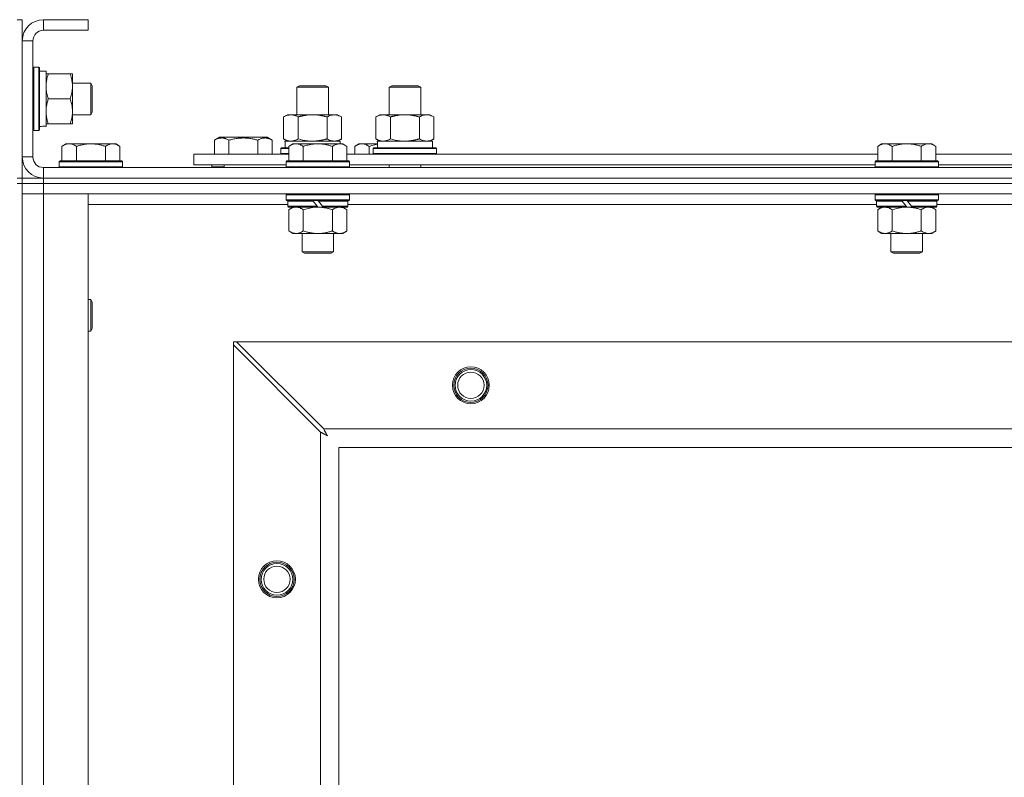
# Model space of a CAD drawing. Units: millimetres. Extents: x 0 to 45917, y -11 to 31500.
# Drawn here: x 8038 to 8412, y 24935 to 25222 of the extents above; entities that cross this region are included whole.
import ezdxf

# ---------------------------------------------------------------- set-up
doc = ezdxf.new("R2010")
doc.units = ezdxf.units.MM
doc.linetypes.add('K5LT_THIN', pattern=[0])
doc.layers.add('R', color=1, linetype='Continuous', true_color=0xff0000)
doc.layers.add('WELDING', color=7, linetype='Continuous', true_color=0xffffff)

msp = doc.modelspace()

# ---------------------------------------------------------------- linework, layer by layer
at = {"layer": 'R', "color": 7, "linetype": 'K5LT_THIN', "lineweight": 18}
for p, q in [((8037.38, 25221.8), (8039.38, 25221.8)), ((8039.38, 25221.8), (8039.38, 25213.8)), ((8047.38, 25221.8), (8047.38, 25217.8)), ((8064.38, 25221.8), (8047.38, 25221.8)), ((8064.38, 25221.8), (8064.38, 25217.8)), ((8064.38, 25217.8), (8047.38, 25217.8)), ((8039.38, 25213.8), (8039.38, 25169.8)), ((8043.38, 25213.8), (8039.38, 25213.8)), ((8043.38, 25213.8), (8043.38, 25169.8)), ((8043.68, 25203.8), (8043.38, 25203.63)), ((8043.68, 25203.8), (8045.58, 25203.8)), ((8043.68, 25203.8), (8043.68, 25179.8)), ((8045.58, 25203.8), (8045.58, 25179.8)), ((8045.58, 25203.8), (8045.88, 25203.63)), ((8045.88, 25203.63), (8045.88, 25179.97)), ((8045.88, 25202.3), (8048.38, 25202.3)), ((8048.38, 25202.3), (8048.38, 25181.56)), ((8048.38, 25201.3), (8049.23, 25201.3)), ((8049.23, 25201.3), (8057.53, 25201.3)), ((8057.53, 25201.3), (8058.38, 25201.3)), ((8058.38, 25201.3), (8058.38, 25196.55)), ((8058.38, 25197.8), (8065.3, 25197.8)), ((8065.3, 25197.8), (8065.88, 25196.8)), ((8065.3, 25197.8), (8065.3, 25185.8)), ((8058.38, 25196.55), (8058.38, 25182.3)), ((8065.88, 25196.8), (8065.88, 25186.8)), ((8143.38, 25196.22), (8144.38, 25196.8)), ((8143.38, 25185.8), (8143.38, 25196.22)), ((8143.38, 25196.22), (8154.58, 25196.22)), ((8144.38, 25196.8), (8153.71, 25196.8)), ((8153.71, 25196.8), (8154.38, 25196.8)), ((8155.38, 25196.22), (8154.38, 25196.8)), ((8154.58, 25196.22), (8155.38, 25196.22)), ((8155.38, 25185.8), (8155.38, 25196.22)), ((8178.38, 25196.22), (8179.38, 25196.8)), ((8178.38, 25196.22), (8189.58, 25196.22)), ((8178.38, 25185.8), (8178.38, 25196.22)), ((8179.38, 25196.8), (8188.71, 25196.8)), ((8188.71, 25196.8), (8189.38, 25196.8)), ((8190.38, 25196.22), (8189.38, 25196.8)), ((8189.58, 25196.22), (8190.38, 25196.22)), ((8190.38, 25185.8), (8190.38, 25196.22)), ((8049.23, 25191.8), (8057.53, 25191.8)), ((8065.3, 25185.8), (8065.88, 25186.8)), ((8049.23, 25182.3), (8048.38, 25182.3)), ((8049.23, 25182.3), (8057.53, 25182.3)), ((8058.38, 25182.3), (8057.53, 25182.3)), ((8058.38, 25185.8), (8065.3, 25185.8)), ((8138.41, 25184.95), (8139.88, 25185.8)), ((8138.41, 25176.65), (8138.41, 25184.95)), ((8139.88, 25185.8), (8149.38, 25185.8)), ((8143.9, 25176.65), (8143.9, 25184.95)), ((8149.38, 25185.8), (8158.88, 25185.8)), ((8154.87, 25176.65), (8154.87, 25184.95)), ((8160.35, 25184.95), (8158.88, 25185.8)), ((8160.35, 25176.65), (8160.35, 25184.95)), ((8173.41, 25184.95), (8174.88, 25185.8)), ((8173.41, 25176.65), (8173.41, 25184.95)), ((8174.88, 25185.8), (8184.38, 25185.8)), ((8178.9, 25176.65), (8178.9, 25184.95)), ((8184.38, 25185.8), (8193.88, 25185.8)), ((8189.87, 25176.65), (8189.87, 25184.95)), ((8195.35, 25184.95), (8193.88, 25185.8)), ((8195.35, 25176.65), (8195.35, 25184.95)), ((8043.68, 25179.8), (8043.38, 25179.97)), ((8043.68, 25179.8), (8045.58, 25179.8)), ((8045.58, 25179.8), (8045.88, 25179.97)), ((8048.38, 25181.35), (8047, 25181.43)), ((8048.38, 25181.35), (8048.38, 25181.56)), ((8055.86, 25174.8), (8054.38, 25173.8)), ((8055.86, 25174.8), (8057.13, 25174.8)), ((8057.13, 25174.8), (8065.38, 25174.8)), ((8065.38, 25174.8), (8073.63, 25174.8)), ((8073.63, 25174.8), (8074.91, 25174.8)), ((8074.91, 25174.8), (8076.38, 25173.8)), ((8112.18, 25176.15), (8114.17, 25177.3)), ((8112.18, 25176.15), (8112.18, 25170.8)), ((8132.12, 25177.3), (8114.17, 25177.3)), ((8117.66, 25176.15), (8117.66, 25170.8)), ((8128.63, 25176.15), (8128.63, 25170.8)), ((8134.12, 25176.15), (8132.12, 25177.3)), ((8134.12, 25176.15), (8134.12, 25170.8)), ((8138.41, 25176.65), (8139.88, 25175.8)), ((8138.93, 25175.8), (8159.88, 25175.8)), ((8141.86, 25174.8), (8140.38, 25173.8)), ((8141.86, 25174.8), (8143.13, 25174.8)), ((8143.13, 25174.8), (8151.38, 25174.8)), ((8151.38, 25174.8), (8159.63, 25174.8)), ((8160.35, 25176.65), (8158.88, 25175.8)), ((8159.63, 25174.8), (8160.91, 25174.8)), ((8159.88, 25174.8), (8159.88, 25175.8)), ((8160.91, 25174.8), (8162.38, 25173.8)), ((8166.86, 25174.8), (8165.38, 25173.8)), ((8166.86, 25174.8), (8168.13, 25174.8)), ((8168.13, 25174.8), (8173.99, 25174.8)), ((8173.41, 25176.65), (8174.88, 25175.8)), ((8173.93, 25175.8), (8194.88, 25175.8)), ((8195.35, 25176.65), (8193.88, 25175.8)), ((8194.88, 25173.3), (8194.88, 25175.8)), ((8365.06, 25174.8), (8363.58, 25173.8)), ((8365.06, 25174.8), (8366.33, 25174.8)), ((8366.33, 25174.8), (8374.58, 25174.8)), ((8374.58, 25174.8), (8382.83, 25174.8)), ((8382.83, 25174.8), (8384.11, 25174.8)), ((8384.11, 25174.8), (8385.58, 25173.8)), ((8054.38, 25168.3), (8054.38, 25173.8)), ((8059.88, 25168.3), (8059.88, 25173.8)), ((8070.88, 25168.3), (8070.88, 25173.8)), ((8076.38, 25168.3), (8076.38, 25173.8)), ((8137.38, 25173), (8137.55, 25173.3)), ((8137.38, 25171.1), (8137.38, 25173)), ((8137.38, 25173), (8140.38, 25173)), ((8137.38, 25171.1), (8137.55, 25170.8)), ((8137.38, 25171.1), (8140.38, 25171.1)), ((8137.55, 25173.3), (8140.38, 25173.3)), ((8139.01, 25174.42), (8138.94, 25173.3)), ((8140.38, 25168.3), (8140.38, 25173.8)), ((8145.88, 25168.3), (8145.88, 25173.8)), ((8156.88, 25168.3), (8156.88, 25173.8)), ((8162.38, 25168.3), (8162.38, 25173.8)), ((8165.38, 25170.8), (8165.38, 25173.8)), ((8170.88, 25170.8), (8170.88, 25173.8)), ((8172.38, 25173), (8172.55, 25173.3)), ((8172.38, 25171.1), (8172.38, 25173)), ((8172.38, 25173), (8196.38, 25173)), ((8172.38, 25171.1), (8172.55, 25170.8)), ((8172.38, 25171.1), (8196.38, 25171.1)), ((8172.55, 25173.3), (8196.21, 25173.3)), ((8174.01, 25174.42), (8173.94, 25173.3)), ((8196.38, 25173), (8196.21, 25173.3)), ((8196.38, 25171.1), (8196.21, 25170.8)), ((8196.38, 25171.1), (8196.38, 25173)), ((8363.58, 25168.3), (8363.58, 25173.8)), ((8369.08, 25168.3), (8369.08, 25173.8)), ((8380.08, 25168.3), (8380.08, 25173.8)), ((8385.58, 25168.3), (8385.58, 25173.8)), ((8039.38, 25169.8), (8043.38, 25169.8)), ((8039.38, 25169.8), (8039.38, 25161.8)), ((8053.68, 25168.3), (8053.38, 25168)), ((8053.38, 25166.1), (8053.38, 25168)), ((8053.38, 25168), (8077.38, 25168)), ((8053.68, 25168.3), (8077.08, 25168.3)), ((8077.08, 25168.3), (8077.38, 25168)), ((8077.38, 25166.1), (8077.38, 25168)), ((8104.38, 25166.8), (8104.38, 25170.8)), ((8104.38, 25170.8), (8140.38, 25170.8)), ((8139.68, 25168.3), (8139.38, 25168)), ((8139.38, 25166.1), (8139.38, 25168)), ((8139.38, 25168), (8163.38, 25168)), ((8139.68, 25168.3), (8163.08, 25168.3)), ((8162.38, 25170.8), (8363.58, 25170.8)), ((8163.08, 25168.3), (8163.38, 25168)), ((8163.38, 25166.1), (8163.38, 25168)), ((8362.88, 25168.3), (8362.58, 25168)), ((8362.58, 25166.1), (8362.58, 25168)), ((8362.58, 25168), (8386.58, 25168)), ((8362.88, 25168.3), (8386.28, 25168.3)), ((8385.58, 25170.8), (8586.78, 25170.8)), ((8386.28, 25168.3), (8386.58, 25168)), ((8386.58, 25166.1), (8386.58, 25168)), ((8047.38, 25165.8), (9371.38, 25165.8)), ((8047.38, 25165.8), (8047.38, 25161.8)), ((8053.38, 25166.1), (8053.68, 25165.8)), ((8053.38, 25166.1), (8077.38, 25166.1)), ((8077.38, 25166.1), (8077.08, 25165.8)), ((8104.38, 25166.8), (8139.38, 25166.8)), ((8111.15, 25166.1), (8111.15, 25166.8)), ((8111.15, 25166.1), (8111.32, 25165.8)), ((8111.15, 25166.1), (8115.88, 25166.1)), ((8115.88, 25166.8), (8115.88, 25165.8)), ((8115.88, 25166.8), (8115.88, 25165.8)), ((8139.38, 25166.1), (8139.68, 25165.8)), ((8139.38, 25166.1), (8163.38, 25166.1)), ((8163.38, 25166.1), (8163.08, 25165.8)), ((8163.38, 25166.8), (8362.58, 25166.8)), ((8178.38, 25165.8), (8178.38, 25166.8)), ((8190.38, 25165.8), (8190.38, 25166.8)), ((8362.58, 25166.1), (8362.88, 25165.8)), ((8362.58, 25166.1), (8386.58, 25166.1)), ((8386.58, 25166.1), (8386.28, 25165.8)), ((8386.58, 25166.8), (8585.78, 25166.8)), ((8037.38, 25161.8), (8039.38, 25161.8)), ((8037.38, 25159.8), (8039.38, 25159.8)), ((8039.38, 25159.8), (8039.38, 25161.8)), ((8039.38, 25161.8), (8047.38, 25161.8)), ((8039.38, 25159.8), (8039.38, 24659.8)), ((8047.38, 25159.8), (8039.38, 25159.8)), ((8039.38, 25159.8), (8047.38, 25159.8)), ((8047.38, 25161.8), (9371.38, 25161.8)), ((8047.38, 25159.8), (8047.38, 25161.8)), ((8047.38, 25161.8), (9371.38, 25161.8)), ((8047.38, 25159.8), (9371.38, 25159.8)), ((8047.38, 25159.8), (8047.38, 25155.8)), ((9371.38, 25159.8), (8047.38, 25159.8)), ((8047.38, 25155.8), (8039.38, 25155.8)), ((8039.38, 25155.8), (8047.38, 25155.8)), ((8047.38, 25155.8), (8047.38, 24663.8)), ((8047.38, 25155.8), (8064.38, 25155.8)), ((9371.38, 25155.8), (8047.38, 25155.8)), ((8064.38, 25155.8), (8064.38, 24663.8)), ((8139.68, 25155.8), (8139.38, 25155.5)), ((8139.38, 25153.6), (8139.38, 25155.5)), ((8139.38, 25155.5), (8163.38, 25155.5)), ((8139.38, 25153.6), (8139.68, 25153.3)), ((8139.38, 25153.6), (8163.38, 25153.6)), ((8139.68, 25153.3), (8163.08, 25153.3)), ((8140.28, 25153.3), (8139.98, 25153)), ((8139.98, 25151.1), (8139.98, 25153)), ((8139.98, 25153), (8149.62, 25153)), ((8149.38, 25153.3), (8149.62, 25153)), ((8149.62, 25153), (8151.14, 25151.1)), ((8151.38, 25153.3), (8151.62, 25153)), ((8151.62, 25153), (8153.14, 25151.1)), ((8151.62, 25153), (8162.78, 25153)), ((8162.48, 25153.3), (8162.78, 25153)), ((8162.78, 25151.1), (8162.78, 25153)), ((8163.08, 25155.8), (8163.38, 25155.5)), ((8163.38, 25153.6), (8163.08, 25153.3)), ((8163.38, 25153.6), (8163.38, 25155.5)), ((8362.88, 25155.8), (8362.58, 25155.5)), ((8362.58, 25153.6), (8362.58, 25155.5)), ((8362.58, 25155.5), (8386.58, 25155.5)), ((8362.58, 25153.6), (8362.88, 25153.3)), ((8362.58, 25153.6), (8386.58, 25153.6)), ((8362.88, 25153.3), (8386.28, 25153.3)), ((8363.48, 25153.3), (8363.18, 25153)), ((8363.18, 25151.1), (8363.18, 25153)), ((8363.18, 25153), (8372.82, 25153)), ((8372.58, 25153.3), (8372.82, 25153)), ((8372.82, 25153), (8374.34, 25151.1)), ((8374.58, 25153.3), (8374.82, 25153)), ((8374.82, 25153), (8376.34, 25151.1)), ((8374.82, 25153), (8385.98, 25153)), ((8385.68, 25153.3), (8385.98, 25153)), ((8385.98, 25151.1), (8385.98, 25153)), ((8386.28, 25155.8), (8386.58, 25155.5)), ((8386.58, 25153.6), (8386.28, 25153.3)), ((8386.58, 25153.6), (8386.58, 25155.5)), ((8139.98, 25151.8), (8064.38, 25151.8)), ((8139.98, 25151.1), (8140.28, 25150.8)), ((8139.98, 25151.1), (8151.14, 25151.1)), ((8140.28, 25150.8), (8151.38, 25150.8)), ((8141.86, 25150.8), (8140.38, 25149.8)), ((8140.38, 25149.8), (8140.38, 25141.8)), ((8145.88, 25149.8), (8145.88, 25141.8)), ((8151.14, 25151.1), (8151.38, 25150.8)), ((8153.38, 25150.8), (8151.38, 25150.8)), ((8153.14, 25151.1), (8153.38, 25150.8)), ((8153.14, 25151.1), (8162.78, 25151.1)), ((8153.38, 25150.8), (8162.48, 25150.8)), ((8156.88, 25149.8), (8156.88, 25141.8)), ((8160.91, 25150.8), (8162.38, 25149.8)), ((8162.38, 25149.8), (8162.38, 25141.8)), ((8162.78, 25151.1), (8162.48, 25150.8)), ((8363.18, 25151.8), (8162.78, 25151.8)), ((8363.18, 25151.1), (8363.48, 25150.8)), ((8363.18, 25151.1), (8374.34, 25151.1)), ((8363.48, 25150.8), (8374.58, 25150.8)), ((8365.06, 25150.8), (8363.58, 25149.8)), ((8363.58, 25149.8), (8363.58, 25141.8)), ((8369.08, 25149.8), (8369.08, 25141.8)), ((8374.34, 25151.1), (8374.58, 25150.8)), ((8376.58, 25150.8), (8374.58, 25150.8)), ((8376.34, 25151.1), (8376.58, 25150.8)), ((8376.34, 25151.1), (8385.98, 25151.1)), ((8376.58, 25150.8), (8385.68, 25150.8)), ((8380.08, 25149.8), (8380.08, 25141.8)), ((8384.11, 25150.8), (8385.58, 25149.8)), ((8385.58, 25149.8), (8385.58, 25141.8)), ((8385.98, 25151.1), (8385.68, 25150.8)), ((8586.38, 25151.8), (8385.98, 25151.8)), ((8141.86, 25140.8), (8140.38, 25141.8)), ((8160.91, 25140.8), (8162.38, 25141.8)), ((8365.06, 25140.8), (8363.58, 25141.8)), ((8384.11, 25140.8), (8385.58, 25141.8)), ((8143.13, 25140.8), (8141.86, 25140.8)), ((8151.38, 25140.8), (8143.13, 25140.8)), ((8145.38, 25133.88), (8145.38, 25140.8)), ((8159.63, 25140.8), (8151.38, 25140.8)), ((8157.38, 25133.88), (8157.38, 25140.8)), ((8160.91, 25140.8), (8159.63, 25140.8)), ((8366.33, 25140.8), (8365.06, 25140.8)), ((8374.58, 25140.8), (8366.33, 25140.8)), ((8368.58, 25133.88), (8368.58, 25140.8)), ((8382.83, 25140.8), (8374.58, 25140.8)), ((8380.58, 25133.88), (8380.58, 25140.8)), ((8384.11, 25140.8), (8382.83, 25140.8)), ((8145.38, 25133.88), (8157.38, 25133.88)), ((8146.38, 25133.3), (8145.38, 25133.88)), ((8156.38, 25133.3), (8157.38, 25133.88)), ((8368.58, 25133.88), (8380.58, 25133.88)), ((8369.58, 25133.3), (8368.58, 25133.88)), ((8379.58, 25133.3), (8380.58, 25133.88)), ((8146.38, 25133.3), (8156.38, 25133.3)), ((8369.58, 25133.3), (8379.58, 25133.3)), ((8064.38, 25115.8), (8065.3, 25115.8)), ((8065.3, 25115.8), (8065.88, 25114.8)), ((8065.3, 25115.8), (8065.3, 25103.8)), ((8065.88, 25114.8), (8065.88, 25104.8)), ((8065.3, 25103.8), (8065.88, 25104.8)), ((8064.38, 25103.8), (8065.3, 25103.8)), ((8119.38, 25099.8), (8119.38, 25098.58)), ((8120.6, 25099.8), (8119.38, 25099.8)), ((8119.38, 24721.02), (8119.38, 25098.58)), ((8119.38, 25098.58), (8152.38, 25065.58)), ((8153.6, 25066.8), (8120.6, 25099.8)), ((8120.6, 25099.8), (9298.17, 25099.8)), ((8153.6, 25066.8), (9265.17, 25066.8)), ((8152.38, 24754.02), (8152.38, 25065.58)), ((9259.38, 25059.8), (8159.38, 25059.8)), ((8159.38, 25059.8), (8159.38, 24759.8))]:
    msp.add_line(p, q, dxfattribs=at)
for centre, radius in [((8209.38, 25083.3), 7), ((8209.38, 25083.3), 6.5), ((8209.38, 25083.3), 6), ((8209.38, 25083.3), 5), ((8135.88, 25009.8), 7), ((8135.88, 25009.8), 6.5), ((8135.88, 25009.8), 6), ((8135.88, 25009.8), 5)]:
    msp.add_circle(centre, radius, dxfattribs=at)
for centre, radius, start, end in [((8047.38, 25213.8), 8, 90, 180), ((8047.38, 25213.8), 4, 90, 180), ((8047.38, 25169.8), 8, 180, 270), ((8047.38, 25169.8), 4, 180, 270)]:
    msp.add_arc(centre, radius, start, end, dxfattribs=at)
for centre, major_axis, start_param, end_param in [((8043.45, 25191.8), (22.52, 0), -1.46277, -1.350168), ((8149.38, 25177.97), (0, 22.52), 1.667355, 1.779747), ((8184.38, 25177.97), (0, 22.52), 1.667355, 1.779747)]:
    msp.add_ellipse(centre, major_axis=major_axis, ratio=0.466308, start_param=start_param, end_param=end_param, dxfattribs=at)
at = {"layer": 'WELDING', "color": 7, "linetype": 'K5LT_THIN', "lineweight": 18}
for p, q in [((8143.9, 25176.65), (8145.7, 25176.2)), ((8145.7, 25176.2), (8147.53, 25175.9)), ((8147.53, 25175.9), (8149.38, 25175.8)), ((8178.9, 25176.65), (8180.7, 25176.2)), ((8180.7, 25176.2), (8182.53, 25175.9)), ((8182.53, 25175.9), (8184.38, 25175.8)), ((8170.88, 25173.8), (8171.91, 25174.12)), ((8171.91, 25174.12), (8172.95, 25174.39)), ((8172.95, 25174.39), (8174, 25174.6)), ((8145.88, 25149.8), (8147.68, 25150.33)), ((8147.68, 25150.33), (8149.51, 25150.68)), ((8149.51, 25150.68), (8151.38, 25150.8)), ((8369.08, 25149.8), (8370.88, 25150.33)), ((8370.88, 25150.33), (8372.71, 25150.68)), ((8372.71, 25150.68), (8374.58, 25150.8)), ((8153.68, 25066.63), (8153.6, 25066.8)), ((8153.78, 25066.46), (8153.68, 25066.63)), ((8152.38, 25065.58), (8152.79, 25065.37)), ((8152.79, 25065.37), (8152.93, 25065.3)), ((8152.93, 25065.3), (8152.94, 25065.29)), ((8152.94, 25065.29), (8152.97, 25065.28)), ((8152.97, 25065.28), (8153.02, 25065.25)), ((8153.02, 25065.25), (8153.12, 25065.2)), ((8153.12, 25065.2), (8153.32, 25065.09)), ((8153.32, 25065.09), (8153.47, 25065.01)), ((8153.47, 25065.01), (8153.48, 25065.01)), ((8153.48, 25065.01), (8153.5, 25064.99)), ((8153.5, 25064.99), (8153.55, 25064.97)), ((8153.55, 25064.97), (8153.65, 25064.92)), ((8153.65, 25064.92), (8153.84, 25064.81)), ((8153.83, 25066.35), (8153.78, 25066.46)), ((8153.86, 25066.3), (8153.83, 25066.35)), ((8153.84, 25064.81), (8154, 25064.73)), ((8153.87, 25066.28), (8153.86, 25066.3)), ((8153.88, 25066.27), (8153.87, 25066.28)), ((8153.97, 25066.1), (8153.88, 25066.27)), ((8154.07, 25065.91), (8153.97, 25066.1)), ((8154, 25064.73), (8154.01, 25064.72)), ((8154.01, 25064.72), (8154.03, 25064.71)), ((8154.03, 25064.71), (8154.08, 25064.68)), ((8154.12, 25065.81), (8154.07, 25065.91)), ((8154.08, 25064.68), (8154.17, 25064.63)), ((8154.14, 25065.76), (8154.12, 25065.81)), ((8154.16, 25065.74), (8154.14, 25065.76)), ((8154.16, 25065.73), (8154.16, 25065.74)), ((8154.25, 25065.56), (8154.16, 25065.73)), ((8154.17, 25064.63), (8154.35, 25064.53)), ((8154.35, 25065.37), (8154.25, 25065.56)), ((8154.41, 25065.28), (8154.35, 25065.37)), ((8154.35, 25064.53), (8154.52, 25064.44)), ((8154.43, 25065.23), (8154.41, 25065.28)), ((8154.44, 25065.21), (8154.43, 25065.23)), ((8154.45, 25065.2), (8154.44, 25065.21)), ((8154.54, 25065.03), (8154.45, 25065.2)), ((8154.52, 25064.44), (8154.53, 25064.44)), ((8154.53, 25064.44), (8154.55, 25064.42)), ((8154.64, 25064.84), (8154.54, 25065.03)), ((8154.55, 25064.42), (8154.6, 25064.4)), ((8154.6, 25064.4), (8154.69, 25064.35)), ((8154.69, 25064.75), (8154.64, 25064.84)), ((8154.72, 25064.71), (8154.69, 25064.75)), ((8154.69, 25064.35), (8154.86, 25064.25)), ((8154.73, 25064.69), (8154.72, 25064.71)), ((8154.73, 25064.67), (8154.73, 25064.69)), ((8155.02, 25064.16), (8154.73, 25064.67)), ((8154.86, 25064.25), (8155.02, 25064.16))]:
    msp.add_line(p, q, dxfattribs=at)
for points, knots in [([(8049.23, 25201.3), (8049.09, 25200.87), (8048.86, 25200.13), (8048.63, 25199.12), (8048.5, 25198.3), (8048.42, 25197.56), (8048.39, 25196.98), (8048.38, 25196.64), (8048.38, 25196.55)], [0, 0, 0, 0, 2.494996, 4.309231, 5.73815, 7.133977, 8.472011, 9, 9, 9, 9]), ([(8058.38, 25196.55), (8058.38, 25196.87), (8058.36, 25197.41), (8058.27, 25198.26), (8058.12, 25199.17), (8057.87, 25200.22), (8057.65, 25200.95), (8057.53, 25201.3)], [0, 0, 0, 0, 1.597458, 2.676777, 4.235764, 6.182879, 8, 8, 8, 8]), ([(8048.38, 25196.55), (8048.38, 25196.24), (8048.4, 25195.63), (8048.49, 25194.86), (8048.63, 25194), (8048.85, 25193.03), (8049.09, 25192.21), (8049.23, 25191.8)], [0, 0, 0, 0, 1.523216, 3.057663, 3.814901, 5.878539, 8, 8, 8, 8]), ([(8057.53, 25191.8), (8057.73, 25192.38), (8057.97, 25193.22), (8058.19, 25194.33), (8058.3, 25195.06), (8058.37, 25195.79), (8058.38, 25196.28), (8058.38, 25196.55)], [0, 0, 0, 0, 3.005828, 4.318193, 5.5895, 6.632109, 8, 8, 8, 8]), ([(8049.23, 25191.8), (8049.06, 25191.3), (8048.84, 25190.55), (8048.63, 25189.58), (8048.51, 25188.91), (8048.44, 25188.29), (8048.39, 25187.67), (8048.38, 25187.25), (8048.38, 25187.05)], [0, 0, 0, 0, 2.905563, 4.375924, 5.511195, 6.679161, 7.850161, 9, 9, 9, 9]), ([(8057.53, 25182.3), (8057.72, 25182.86), (8057.96, 25183.68), (8058.16, 25184.67), (8058.26, 25185.27), (8058.32, 25185.79), (8058.37, 25186.38), (8058.39, 25187), (8058.37, 25187.61), (8058.34, 25188.06), (8058.29, 25188.57), (8058.21, 25189.2), (8057.98, 25190.34), (8057.73, 25191.22), (8057.53, 25191.8)], [0, 0, 0, 0, 2.72415, 3.912285, 4.716446, 5.530362, 6.353984, 7.500189, 8.40607, 9.211142, 9.605533, 10.761675, 12.184093, 15, 15, 15, 15]), ([(8048.38, 25187.05), (8048.38, 25186.84), (8048.39, 25186.4), (8048.44, 25185.76), (8048.52, 25185.13), (8048.67, 25184.33), (8048.89, 25183.39), (8049.11, 25182.65), (8049.23, 25182.3)], [0, 0, 0, 0, 1.192024, 2.404251, 3.60809, 4.765234, 6.955738, 9, 9, 9, 9]), ([(8143.9, 25184.95), (8143.57, 25185.14), (8143.1, 25185.37), (8142.53, 25185.58), (8142.18, 25185.68), (8141.88, 25185.74), (8141.54, 25185.79), (8141.18, 25185.81), (8140.83, 25185.79), (8140.52, 25185.76), (8140.19, 25185.69), (8139.74, 25185.57), (8139.13, 25185.34), (8138.67, 25185.1), (8138.41, 25184.95)], [0, 0, 0, 0, 2.72415, 3.912285, 4.716446, 5.530362, 6.353984, 7.500189, 8.40607, 9.211142, 9.998759, 11.128707, 12.847273, 15, 15, 15, 15]), ([(8149.38, 25185.8), (8149.32, 25185.8), (8149.2, 25185.8), (8149.03, 25185.8), (8148.85, 25185.79), (8148.67, 25185.79), (8148.5, 25185.78), (8148.26, 25185.76), (8147.85, 25185.73), (8147.37, 25185.68), (8146.9, 25185.62), (8146.55, 25185.56), (8146.19, 25185.5), (8145.83, 25185.43), (8145.47, 25185.36), (8145.13, 25185.28), (8144.81, 25185.2), (8144.5, 25185.12), (8144.2, 25185.04), (8144, 25184.98), (8143.9, 25184.95)], [0, 0, 0, 0, 0.13683, 0.27366, 0.41049, 0.54732, 0.68415, 0.820981, 1.094641, 1.641961, 1.915621, 2.189281, 2.472595, 2.755908, 3.039221, 3.322535, 3.565256, 3.807977, 4.050698, 4.293419, 4.293419, 4.293419, 4.293419]), ([(8154.87, 25184.95), (8154.76, 25184.98), (8154.5, 25185.06), (8154.15, 25185.15), (8153.84, 25185.23), (8153.52, 25185.3), (8153.15, 25185.39), (8152.81, 25185.46), (8152.56, 25185.5), (8152.33, 25185.54), (8152.05, 25185.59), (8151.62, 25185.65), (8151.16, 25185.71), (8150.66, 25185.75), (8150.3, 25185.78), (8150.02, 25185.79), (8149.81, 25185.8), (8149.59, 25185.8), (8149.45, 25185.8), (8149.38, 25185.8)], [0, 0, 0, 0, 0.253231, 0.633077, 0.823001, 1.012924, 1.39277, 1.683866, 1.829413, 1.974961, 2.22598, 2.476999, 2.979038, 3.307633, 3.636228, 3.800526, 3.964824, 4.129121, 4.293419, 4.293419, 4.293419, 4.293419]), ([(8160.35, 25184.95), (8160.03, 25185.14), (8159.56, 25185.37), (8158.98, 25185.58), (8158.64, 25185.68), (8158.34, 25185.74), (8157.99, 25185.79), (8157.64, 25185.81), (8157.28, 25185.79), (8156.98, 25185.76), (8156.64, 25185.69), (8156.19, 25185.57), (8155.59, 25185.34), (8155.12, 25185.1), (8154.87, 25184.95)], [0, 0, 0, 0, 2.72415, 3.912285, 4.716446, 5.530362, 6.353984, 7.500189, 8.40607, 9.211142, 9.998759, 11.128707, 12.847273, 15, 15, 15, 15]), ([(8178.9, 25184.95), (8178.57, 25185.14), (8178.1, 25185.37), (8177.53, 25185.58), (8177.18, 25185.68), (8176.88, 25185.74), (8176.54, 25185.79), (8176.18, 25185.81), (8175.83, 25185.79), (8175.52, 25185.76), (8175.19, 25185.69), (8174.74, 25185.57), (8174.13, 25185.34), (8173.67, 25185.1), (8173.41, 25184.95)], [0, 0, 0, 0, 2.72415, 3.912285, 4.716446, 5.530362, 6.353984, 7.500189, 8.40607, 9.211142, 9.998759, 11.128707, 12.847273, 15, 15, 15, 15]), ([(8184.38, 25185.8), (8184.32, 25185.8), (8184.2, 25185.8), (8184.03, 25185.8), (8183.85, 25185.79), (8183.67, 25185.79), (8183.5, 25185.78), (8183.26, 25185.76), (8182.85, 25185.73), (8182.37, 25185.68), (8181.9, 25185.62), (8181.55, 25185.56), (8181.19, 25185.5), (8180.83, 25185.43), (8180.47, 25185.36), (8180.13, 25185.28), (8179.81, 25185.2), (8179.5, 25185.12), (8179.2, 25185.04), (8179, 25184.98), (8178.9, 25184.95)], [0, 0, 0, 0, 0.13683, 0.27366, 0.41049, 0.54732, 0.68415, 0.820981, 1.094641, 1.641961, 1.915621, 2.189281, 2.472595, 2.755908, 3.039221, 3.322535, 3.565256, 3.807977, 4.050698, 4.293419, 4.293419, 4.293419, 4.293419]), ([(8189.87, 25184.95), (8189.76, 25184.98), (8189.5, 25185.06), (8189.15, 25185.15), (8188.84, 25185.23), (8188.52, 25185.3), (8188.15, 25185.39), (8187.81, 25185.46), (8187.56, 25185.5), (8187.33, 25185.54), (8187.05, 25185.59), (8186.62, 25185.65), (8186.16, 25185.71), (8185.66, 25185.75), (8185.3, 25185.78), (8185.02, 25185.79), (8184.81, 25185.8), (8184.59, 25185.8), (8184.45, 25185.8), (8184.38, 25185.8)], [0, 0, 0, 0, 0.253231, 0.633077, 0.823001, 1.012924, 1.39277, 1.683866, 1.829413, 1.974961, 2.22598, 2.476999, 2.979038, 3.307633, 3.636228, 3.800526, 3.964824, 4.129121, 4.293419, 4.293419, 4.293419, 4.293419]), ([(8195.35, 25184.95), (8195.03, 25185.14), (8194.56, 25185.37), (8193.98, 25185.58), (8193.64, 25185.68), (8193.34, 25185.74), (8192.99, 25185.79), (8192.64, 25185.81), (8192.28, 25185.79), (8191.98, 25185.76), (8191.64, 25185.69), (8191.19, 25185.57), (8190.59, 25185.34), (8190.12, 25185.1), (8189.87, 25184.95)], [0, 0, 0, 0, 2.72415, 3.912285, 4.716446, 5.530362, 6.353984, 7.500189, 8.40607, 9.211142, 9.998759, 11.128707, 12.847273, 15, 15, 15, 15]), ([(8054.38, 25173.8), (8054.56, 25173.92), (8054.85, 25174.1), (8055.31, 25174.35), (8055.73, 25174.54), (8056.19, 25174.68), (8056.58, 25174.77), (8056.9, 25174.8), (8057.07, 25174.8), (8057.13, 25174.8)], [0, 0, 0, 0, 2.066603, 3.173746, 5.147824, 6.604769, 8.158967, 9.382212, 10, 10, 10, 10]), ([(8057.13, 25174.8), (8057.26, 25174.8), (8057.51, 25174.79), (8057.91, 25174.72), (8058.34, 25174.6), (8058.77, 25174.44), (8059.29, 25174.18), (8059.64, 25173.96), (8059.88, 25173.8)], [0, 0, 0, 0, 1.223859, 2.39982, 3.845706, 5.448847, 6.557806, 9, 9, 9, 9]), ([(8059.88, 25173.8), (8060, 25173.84), (8060.3, 25173.94), (8060.89, 25174.12), (8061.71, 25174.35), (8062.57, 25174.53), (8063.37, 25174.66), (8063.92, 25174.73), (8064.37, 25174.77), (8064.71, 25174.79), (8065.05, 25174.8), (8065.27, 25174.8), (8065.38, 25174.8)], [0, 0, 0, 0, 1.445393, 3.758023, 7.226967, 11.441055, 14.080791, 16.720528, 18.040396, 19.360264, 20.680132, 22, 22, 22, 22]), ([(8065.38, 25174.8), (8065.52, 25174.8), (8065.79, 25174.8), (8066.21, 25174.78), (8066.62, 25174.75), (8067.16, 25174.69), (8067.82, 25174.6), (8068.75, 25174.42), (8069.59, 25174.21), (8070.34, 25173.98), (8070.7, 25173.86), (8070.88, 25173.8)], [0, 0, 0, 0, 1.619608, 3.239216, 4.858824, 6.478431, 9.606212, 12.733992, 17.553195, 19.776598, 22, 22, 22, 22]), ([(8070.88, 25173.8), (8071.06, 25173.92), (8071.35, 25174.1), (8071.81, 25174.35), (8072.23, 25174.54), (8072.69, 25174.68), (8073.08, 25174.77), (8073.4, 25174.8), (8073.57, 25174.8), (8073.63, 25174.8)], [0, 0, 0, 0, 2.066603, 3.173746, 5.147824, 6.604769, 8.158967, 9.382212, 10, 10, 10, 10]), ([(8073.63, 25174.8), (8073.76, 25174.8), (8074.01, 25174.79), (8074.41, 25174.72), (8074.84, 25174.6), (8075.27, 25174.44), (8075.79, 25174.18), (8076.14, 25173.96), (8076.38, 25173.8)], [0, 0, 0, 0, 1.223859, 2.39982, 3.845706, 5.448847, 6.557806, 9, 9, 9, 9]), ([(8117.66, 25176.15), (8117.34, 25176.33), (8116.94, 25176.53), (8116.44, 25176.72), (8116.18, 25176.81), (8115.91, 25176.88), (8115.62, 25176.94), (8115.3, 25176.98), (8114.94, 25177), (8114.59, 25176.99), (8114.27, 25176.95), (8113.92, 25176.88), (8113.48, 25176.76), (8112.88, 25176.53), (8112.44, 25176.3), (8112.18, 25176.15)], [0, 0, 0, 0, 2.912728, 3.529104, 4.366059, 5.20805, 5.90491, 6.841792, 7.999747, 8.992853, 9.878966, 10.753647, 12.031595, 13.665019, 16, 16, 16, 16]), ([(8128.63, 25176.15), (8128.4, 25176.22), (8127.77, 25176.39), (8126.65, 25176.65), (8125.53, 25176.84), (8124.57, 25176.94), (8123.94, 25176.98), (8123.44, 25177), (8123.07, 25177), (8122.74, 25176.99), (8122.34, 25176.98), (8121.88, 25176.95), (8121.42, 25176.91), (8120.78, 25176.83), (8119.76, 25176.67), (8118.66, 25176.42), (8117.9, 25176.22), (8117.66, 25176.15)], [0, 0, 0, 0, 2.896048, 7.635036, 13.675312, 16.352744, 19.030177, 21.193346, 22.27493, 23.356515, 25.164905, 26.973294, 28.781684, 30.590074, 34.691771, 40.985529, 43.953237, 43.953237, 43.953237, 43.953237]), ([(8134.12, 25176.15), (8133.79, 25176.33), (8133.39, 25176.53), (8132.9, 25176.72), (8132.63, 25176.81), (8132.36, 25176.88), (8132.07, 25176.94), (8131.75, 25176.98), (8131.39, 25177), (8131.04, 25176.99), (8130.72, 25176.95), (8130.37, 25176.88), (8129.94, 25176.76), (8129.34, 25176.53), (8128.89, 25176.3), (8128.63, 25176.15)], [0, 0, 0, 0, 2.912728, 3.529104, 4.366059, 5.20805, 5.90491, 6.841792, 7.999747, 8.992853, 9.878966, 10.753647, 12.031595, 13.665019, 16, 16, 16, 16]), ([(8138.41, 25176.65), (8138.7, 25176.48), (8139.14, 25176.26), (8139.7, 25176.05), (8140.08, 25175.93), (8140.44, 25175.86), (8140.8, 25175.81), (8141.04, 25175.8), (8141.15, 25175.8)], [0, 0, 0, 0, 2.905563, 4.375924, 5.511195, 6.679161, 7.850161, 9, 9, 9, 9]), ([(8140.38, 25173.8), (8140.56, 25173.92), (8140.85, 25174.1), (8141.31, 25174.35), (8141.73, 25174.54), (8142.19, 25174.68), (8142.58, 25174.77), (8142.9, 25174.8), (8143.07, 25174.8), (8143.13, 25174.8)], [0, 0, 0, 0, 2.066603, 3.173746, 5.147824, 6.604769, 8.158967, 9.382212, 10, 10, 10, 10]), ([(8141.15, 25175.8), (8141.28, 25175.8), (8141.53, 25175.81), (8141.9, 25175.86), (8142.26, 25175.94), (8142.73, 25176.08), (8143.27, 25176.31), (8143.69, 25176.53), (8143.9, 25176.65)], [0, 0, 0, 0, 1.192024, 2.404251, 3.60809, 4.765234, 6.955738, 9, 9, 9, 9]), ([(8143.13, 25174.8), (8143.26, 25174.8), (8143.51, 25174.79), (8143.91, 25174.72), (8144.34, 25174.6), (8144.77, 25174.44), (8145.29, 25174.18), (8145.64, 25173.96), (8145.88, 25173.8)], [0, 0, 0, 0, 1.223859, 2.39982, 3.845706, 5.448847, 6.557806, 9, 9, 9, 9]), ([(8145.88, 25173.8), (8146, 25173.84), (8146.3, 25173.94), (8146.89, 25174.12), (8147.71, 25174.35), (8148.57, 25174.53), (8149.37, 25174.66), (8149.92, 25174.73), (8150.37, 25174.77), (8150.71, 25174.79), (8151.05, 25174.8), (8151.27, 25174.8), (8151.38, 25174.8)], [0, 0, 0, 0, 1.445393, 3.758023, 7.226967, 11.441055, 14.080791, 16.720528, 18.040396, 19.360264, 20.680132, 22, 22, 22, 22]), ([(8149.38, 25175.8), (8149.56, 25175.8), (8149.93, 25175.81), (8150.48, 25175.83), (8151.04, 25175.88), (8151.52, 25175.94), (8151.88, 25175.99), (8152.11, 25176.02), (8152.28, 25176.05), (8152.46, 25176.08), (8152.63, 25176.11), (8152.8, 25176.14), (8153, 25176.18), (8153.21, 25176.23), (8153.53, 25176.3), (8153.85, 25176.37), (8154.16, 25176.46), (8154.4, 25176.52), (8154.63, 25176.58), (8154.79, 25176.63), (8154.87, 25176.65)], [0, 0, 0, 0, 0.426692, 0.853385, 1.280077, 1.70677, 1.976977, 2.112081, 2.247185, 2.382289, 2.517392, 2.652496, 2.7876, 2.975699, 3.163798, 3.539996, 3.728096, 3.916195, 4.104294, 4.292393, 4.292393, 4.292393, 4.292393]), ([(8151.38, 25174.8), (8151.52, 25174.8), (8151.79, 25174.8), (8152.21, 25174.78), (8152.62, 25174.75), (8153.16, 25174.69), (8153.82, 25174.6), (8154.75, 25174.42), (8155.59, 25174.21), (8156.34, 25173.98), (8156.7, 25173.86), (8156.88, 25173.8)], [0, 0, 0, 0, 1.619608, 3.239216, 4.858824, 6.478431, 9.606212, 12.733992, 17.553195, 19.776598, 22, 22, 22, 22]), ([(8154.87, 25176.65), (8155.15, 25176.48), (8155.59, 25176.26), (8156.15, 25176.05), (8156.54, 25175.93), (8156.89, 25175.86), (8157.25, 25175.81), (8157.49, 25175.8), (8157.61, 25175.8)], [0, 0, 0, 0, 2.905563, 4.375924, 5.511195, 6.679161, 7.850161, 9, 9, 9, 9]), ([(8156.88, 25173.8), (8157.06, 25173.92), (8157.35, 25174.1), (8157.81, 25174.35), (8158.23, 25174.54), (8158.69, 25174.68), (8159.08, 25174.77), (8159.4, 25174.8), (8159.57, 25174.8), (8159.63, 25174.8)], [0, 0, 0, 0, 2.066603, 3.173746, 5.147824, 6.604769, 8.158967, 9.382212, 10, 10, 10, 10]), ([(8157.61, 25175.8), (8157.73, 25175.8), (8157.98, 25175.81), (8158.35, 25175.86), (8158.72, 25175.94), (8159.18, 25176.08), (8159.73, 25176.31), (8160.15, 25176.53), (8160.35, 25176.65)], [0, 0, 0, 0, 1.192024, 2.404251, 3.60809, 4.765234, 6.955738, 9, 9, 9, 9]), ([(8159.63, 25174.8), (8159.76, 25174.8), (8160.01, 25174.79), (8160.41, 25174.72), (8160.84, 25174.6), (8161.27, 25174.44), (8161.79, 25174.18), (8162.14, 25173.96), (8162.38, 25173.8)], [0, 0, 0, 0, 1.223859, 2.39982, 3.845706, 5.448847, 6.557806, 9, 9, 9, 9]), ([(8165.38, 25173.8), (8165.56, 25173.92), (8165.85, 25174.1), (8166.31, 25174.35), (8166.73, 25174.54), (8167.19, 25174.68), (8167.58, 25174.77), (8167.9, 25174.8), (8168.07, 25174.8), (8168.13, 25174.8)], [0, 0, 0, 0, 2.066603, 3.173746, 5.147824, 6.604769, 8.158967, 9.382212, 10, 10, 10, 10]), ([(8168.13, 25174.8), (8168.26, 25174.8), (8168.51, 25174.79), (8168.91, 25174.72), (8169.34, 25174.6), (8169.77, 25174.44), (8170.29, 25174.18), (8170.64, 25173.96), (8170.88, 25173.8)], [0, 0, 0, 0, 1.223859, 2.39982, 3.845706, 5.448847, 6.557806, 9, 9, 9, 9]), ([(8173.41, 25176.65), (8173.7, 25176.48), (8174.14, 25176.26), (8174.7, 25176.05), (8175.08, 25175.93), (8175.44, 25175.86), (8175.8, 25175.81), (8176.04, 25175.8), (8176.15, 25175.8)], [0, 0, 0, 0, 2.905563, 4.375924, 5.511195, 6.679161, 7.850161, 9, 9, 9, 9]), ([(8176.15, 25175.8), (8176.28, 25175.8), (8176.53, 25175.81), (8176.9, 25175.86), (8177.26, 25175.94), (8177.73, 25176.08), (8178.27, 25176.31), (8178.69, 25176.53), (8178.9, 25176.65)], [0, 0, 0, 0, 1.192024, 2.404251, 3.60809, 4.765234, 6.955738, 9, 9, 9, 9]), ([(8184.38, 25175.8), (8184.56, 25175.8), (8184.93, 25175.81), (8185.48, 25175.83), (8186.04, 25175.88), (8186.52, 25175.94), (8186.88, 25175.99), (8187.11, 25176.02), (8187.28, 25176.05), (8187.46, 25176.08), (8187.63, 25176.11), (8187.8, 25176.14), (8188, 25176.18), (8188.21, 25176.23), (8188.53, 25176.3), (8188.85, 25176.37), (8189.16, 25176.46), (8189.4, 25176.52), (8189.63, 25176.58), (8189.79, 25176.63), (8189.87, 25176.65)], [0, 0, 0, 0, 0.426692, 0.853385, 1.280077, 1.70677, 1.976977, 2.112081, 2.247185, 2.382289, 2.517392, 2.652496, 2.7876, 2.975699, 3.163798, 3.539996, 3.728096, 3.916195, 4.104294, 4.292393, 4.292393, 4.292393, 4.292393]), ([(8189.87, 25176.65), (8190.15, 25176.48), (8190.59, 25176.26), (8191.15, 25176.05), (8191.54, 25175.93), (8191.89, 25175.86), (8192.25, 25175.81), (8192.49, 25175.8), (8192.61, 25175.8)], [0, 0, 0, 0, 2.905563, 4.375924, 5.511195, 6.679161, 7.850161, 9, 9, 9, 9]), ([(8192.61, 25175.8), (8192.73, 25175.8), (8192.98, 25175.81), (8193.35, 25175.86), (8193.72, 25175.94), (8194.18, 25176.08), (8194.73, 25176.31), (8195.15, 25176.53), (8195.35, 25176.65)], [0, 0, 0, 0, 1.192024, 2.404251, 3.60809, 4.765234, 6.955738, 9, 9, 9, 9]), ([(8363.58, 25173.8), (8363.76, 25173.92), (8364.05, 25174.1), (8364.51, 25174.35), (8364.93, 25174.54), (8365.39, 25174.68), (8365.78, 25174.77), (8366.1, 25174.8), (8366.27, 25174.8), (8366.33, 25174.8)], [0, 0, 0, 0, 2.066603, 3.173746, 5.147824, 6.604769, 8.158967, 9.382212, 10, 10, 10, 10]), ([(8366.33, 25174.8), (8366.46, 25174.8), (8366.71, 25174.79), (8367.11, 25174.72), (8367.54, 25174.6), (8367.97, 25174.44), (8368.49, 25174.18), (8368.84, 25173.96), (8369.08, 25173.8)], [0, 0, 0, 0, 1.223859, 2.39982, 3.845706, 5.448847, 6.557806, 9, 9, 9, 9]), ([(8369.08, 25173.8), (8369.2, 25173.84), (8369.5, 25173.94), (8370.09, 25174.12), (8370.91, 25174.35), (8371.77, 25174.53), (8372.57, 25174.66), (8373.12, 25174.73), (8373.57, 25174.77), (8373.91, 25174.79), (8374.25, 25174.8), (8374.47, 25174.8), (8374.58, 25174.8)], [0, 0, 0, 0, 1.445393, 3.758023, 7.226967, 11.441055, 14.080791, 16.720528, 18.040396, 19.360264, 20.680132, 22, 22, 22, 22]), ([(8374.58, 25174.8), (8374.72, 25174.8), (8374.99, 25174.8), (8375.41, 25174.78), (8375.82, 25174.75), (8376.36, 25174.69), (8377.02, 25174.6), (8377.95, 25174.42), (8378.79, 25174.21), (8379.54, 25173.98), (8379.9, 25173.86), (8380.08, 25173.8)], [0, 0, 0, 0, 1.619608, 3.239216, 4.858824, 6.478431, 9.606212, 12.733992, 17.553195, 19.776598, 22, 22, 22, 22]), ([(8380.08, 25173.8), (8380.26, 25173.92), (8380.55, 25174.1), (8381.01, 25174.35), (8381.43, 25174.54), (8381.89, 25174.68), (8382.28, 25174.77), (8382.6, 25174.8), (8382.77, 25174.8), (8382.83, 25174.8)], [0, 0, 0, 0, 2.066603, 3.173746, 5.147824, 6.604769, 8.158967, 9.382212, 10, 10, 10, 10]), ([(8382.83, 25174.8), (8382.96, 25174.8), (8383.21, 25174.79), (8383.61, 25174.72), (8384.04, 25174.6), (8384.47, 25174.44), (8384.99, 25174.18), (8385.34, 25173.96), (8385.58, 25173.8)], [0, 0, 0, 0, 1.223859, 2.39982, 3.845706, 5.448847, 6.557806, 9, 9, 9, 9]), ([(8140.38, 25149.8), (8140.56, 25149.92), (8140.85, 25150.1), (8141.31, 25150.35), (8141.73, 25150.54), (8142.19, 25150.68), (8142.58, 25150.77), (8142.9, 25150.8), (8143.07, 25150.8), (8143.13, 25150.8)], [0, 0, 0, 0, 2.066603, 3.173746, 5.147824, 6.604769, 8.158967, 9.382212, 10, 10, 10, 10]), ([(8143.13, 25150.8), (8143.26, 25150.8), (8143.51, 25150.79), (8143.91, 25150.72), (8144.34, 25150.6), (8144.77, 25150.44), (8145.29, 25150.18), (8145.64, 25149.96), (8145.88, 25149.8)], [0, 0, 0, 0, 1.223859, 2.39982, 3.845706, 5.448847, 6.557806, 9, 9, 9, 9]), ([(8151.38, 25150.8), (8151.64, 25150.8), (8152.14, 25150.79), (8152.85, 25150.73), (8153.51, 25150.64), (8154.37, 25150.5), (8155.26, 25150.29), (8156.18, 25150.03), (8156.65, 25149.88), (8156.88, 25149.8)], [0, 0, 0, 0, 3.52154, 7.04308, 9.904366, 12.765651, 19.140348, 22.570174, 26, 26, 26, 26]), ([(8156.88, 25149.8), (8157.06, 25149.92), (8157.35, 25150.1), (8157.81, 25150.35), (8158.23, 25150.54), (8158.69, 25150.68), (8159.08, 25150.77), (8159.4, 25150.8), (8159.57, 25150.8), (8159.63, 25150.8)], [0, 0, 0, 0, 2.066603, 3.173746, 5.147824, 6.604769, 8.158967, 9.382212, 10, 10, 10, 10]), ([(8159.63, 25150.8), (8159.76, 25150.8), (8160.01, 25150.79), (8160.41, 25150.72), (8160.84, 25150.6), (8161.27, 25150.44), (8161.79, 25150.18), (8162.14, 25149.96), (8162.38, 25149.8)], [0, 0, 0, 0, 1.223859, 2.39982, 3.845706, 5.448847, 6.557806, 9, 9, 9, 9]), ([(8363.58, 25149.8), (8363.76, 25149.92), (8364.05, 25150.1), (8364.51, 25150.35), (8364.93, 25150.54), (8365.39, 25150.68), (8365.78, 25150.77), (8366.1, 25150.8), (8366.27, 25150.8), (8366.33, 25150.8)], [0, 0, 0, 0, 2.066603, 3.173746, 5.147824, 6.604769, 8.158967, 9.382212, 10, 10, 10, 10]), ([(8366.33, 25150.8), (8366.46, 25150.8), (8366.71, 25150.79), (8367.11, 25150.72), (8367.54, 25150.6), (8367.97, 25150.44), (8368.49, 25150.18), (8368.84, 25149.96), (8369.08, 25149.8)], [0, 0, 0, 0, 1.223859, 2.39982, 3.845706, 5.448847, 6.557806, 9, 9, 9, 9]), ([(8374.58, 25150.8), (8374.84, 25150.8), (8375.34, 25150.79), (8376.05, 25150.73), (8376.71, 25150.64), (8377.57, 25150.5), (8378.46, 25150.29), (8379.38, 25150.03), (8379.85, 25149.88), (8380.08, 25149.8)], [0, 0, 0, 0, 3.52154, 7.04308, 9.904366, 12.765651, 19.140348, 22.570174, 26, 26, 26, 26]), ([(8380.08, 25149.8), (8380.26, 25149.92), (8380.55, 25150.1), (8381.01, 25150.35), (8381.43, 25150.54), (8381.89, 25150.68), (8382.28, 25150.77), (8382.6, 25150.8), (8382.77, 25150.8), (8382.83, 25150.8)], [0, 0, 0, 0, 2.066603, 3.173746, 5.147824, 6.604769, 8.158967, 9.382212, 10, 10, 10, 10]), ([(8382.83, 25150.8), (8382.96, 25150.8), (8383.21, 25150.79), (8383.61, 25150.72), (8384.04, 25150.6), (8384.47, 25150.44), (8384.99, 25150.18), (8385.34, 25149.96), (8385.58, 25149.8)], [0, 0, 0, 0, 1.223859, 2.39982, 3.845706, 5.448847, 6.557806, 9, 9, 9, 9]), ([(8143.13, 25140.8), (8143, 25140.8), (8142.75, 25140.81), (8142.36, 25140.88), (8141.92, 25141), (8141.5, 25141.16), (8140.98, 25141.42), (8140.62, 25141.64), (8140.38, 25141.8)], [0, 0, 0, 0, 1.223859, 2.39982, 3.845706, 5.448847, 6.557806, 9, 9, 9, 9]), ([(8145.88, 25141.8), (8145.7, 25141.68), (8145.42, 25141.5), (8144.95, 25141.25), (8144.53, 25141.07), (8144.07, 25140.92), (8143.68, 25140.84), (8143.36, 25140.8), (8143.19, 25140.8), (8143.13, 25140.8)], [0, 0, 0, 0, 2.066603, 3.173746, 5.147824, 6.604769, 8.158967, 9.382212, 10, 10, 10, 10]), ([(8151.38, 25140.8), (8151.13, 25140.8), (8150.62, 25140.81), (8149.91, 25140.87), (8149.25, 25140.96), (8148.39, 25141.1), (8147.5, 25141.31), (8146.59, 25141.57), (8146.12, 25141.72), (8145.88, 25141.8)], [0, 0, 0, 0, 3.52154, 7.04308, 9.904366, 12.765651, 19.140348, 22.570174, 26, 26, 26, 26]), ([(8156.88, 25141.8), (8156.8, 25141.77), (8156.59, 25141.7), (8156.13, 25141.56), (8155.37, 25141.33), (8154.5, 25141.13), (8153.65, 25140.98), (8152.94, 25140.88), (8152.18, 25140.82), (8151.65, 25140.8), (8151.38, 25140.8)], [0, 0, 0, 0, 1.170005, 3.120015, 6.630031, 12.279253, 15.436318, 18.593383, 22.296691, 26, 26, 26, 26]), ([(8159.63, 25140.8), (8159.5, 25140.8), (8159.25, 25140.81), (8158.86, 25140.88), (8158.42, 25141), (8158, 25141.16), (8157.48, 25141.42), (8157.12, 25141.64), (8156.88, 25141.8)], [0, 0, 0, 0, 1.223859, 2.39982, 3.845706, 5.448847, 6.557806, 9, 9, 9, 9]), ([(8162.38, 25141.8), (8162.2, 25141.68), (8161.92, 25141.5), (8161.45, 25141.25), (8161.03, 25141.07), (8160.57, 25140.92), (8160.18, 25140.84), (8159.86, 25140.8), (8159.69, 25140.8), (8159.63, 25140.8)], [0, 0, 0, 0, 2.066603, 3.173746, 5.147824, 6.604769, 8.158967, 9.382212, 10, 10, 10, 10]), ([(8366.33, 25140.8), (8366.2, 25140.8), (8365.95, 25140.81), (8365.56, 25140.88), (8365.12, 25141), (8364.7, 25141.16), (8364.18, 25141.42), (8363.82, 25141.64), (8363.58, 25141.8)], [0, 0, 0, 0, 1.223859, 2.39982, 3.845706, 5.448847, 6.557806, 9, 9, 9, 9]), ([(8369.08, 25141.8), (8368.9, 25141.68), (8368.62, 25141.5), (8368.15, 25141.25), (8367.73, 25141.07), (8367.27, 25140.92), (8366.88, 25140.84), (8366.56, 25140.8), (8366.39, 25140.8), (8366.33, 25140.8)], [0, 0, 0, 0, 2.066603, 3.173746, 5.147824, 6.604769, 8.158967, 9.382212, 10, 10, 10, 10]), ([(8374.58, 25140.8), (8374.33, 25140.8), (8373.82, 25140.81), (8373.11, 25140.87), (8372.45, 25140.96), (8371.59, 25141.1), (8370.7, 25141.31), (8369.79, 25141.57), (8369.32, 25141.72), (8369.08, 25141.8)], [0, 0, 0, 0, 3.52154, 7.04308, 9.904366, 12.765651, 19.140348, 22.570174, 26, 26, 26, 26]), ([(8380.08, 25141.8), (8380, 25141.77), (8379.79, 25141.7), (8379.33, 25141.56), (8378.57, 25141.33), (8377.7, 25141.13), (8376.85, 25140.98), (8376.14, 25140.88), (8375.38, 25140.82), (8374.85, 25140.8), (8374.58, 25140.8)], [0, 0, 0, 0, 1.170005, 3.120015, 6.630031, 12.279253, 15.436318, 18.593383, 22.296691, 26, 26, 26, 26]), ([(8382.83, 25140.8), (8382.7, 25140.8), (8382.45, 25140.81), (8382.06, 25140.88), (8381.62, 25141), (8381.2, 25141.16), (8380.68, 25141.42), (8380.32, 25141.64), (8380.08, 25141.8)], [0, 0, 0, 0, 1.223859, 2.39982, 3.845706, 5.448847, 6.557806, 9, 9, 9, 9]), ([(8385.58, 25141.8), (8385.4, 25141.68), (8385.12, 25141.5), (8384.65, 25141.25), (8384.23, 25141.07), (8383.77, 25140.92), (8383.38, 25140.84), (8383.06, 25140.8), (8382.89, 25140.8), (8382.83, 25140.8)], [0, 0, 0, 0, 2.066603, 3.173746, 5.147824, 6.604769, 8.158967, 9.382212, 10, 10, 10, 10])]:
    msp.add_open_spline(points, degree=3, knots=knots, dxfattribs=at)

doc.saveas('drawing.dxf')
